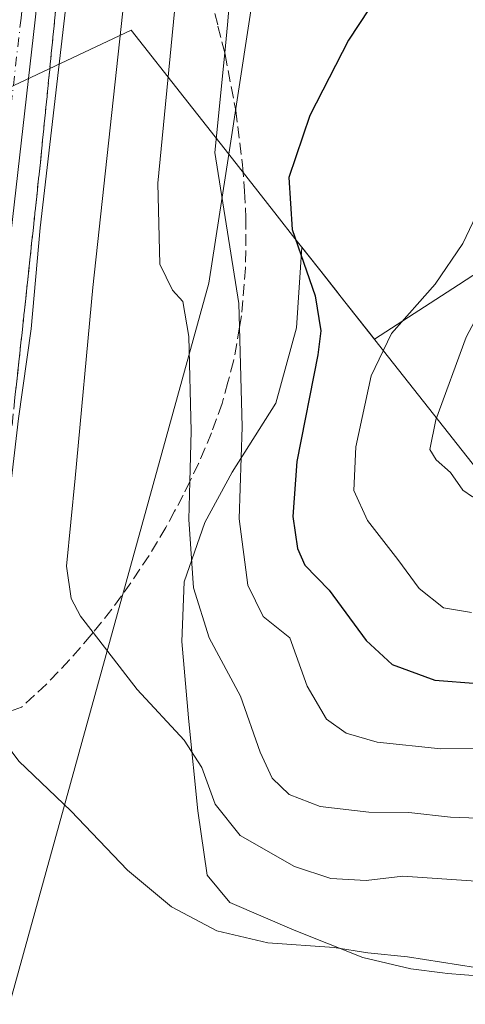
# Model space of a CAD drawing. Units: metres. Extents: x 604142 to 607592, y 4722275 to 4724640.
# Drawn here: x 607329 to 607392, y 4723849 to 4723987 of the extents above; entities that cross this region are included whole.
import ezdxf

# ---------------------------------------------------------------- set-up
doc = ezdxf.new("R2010")
doc.units = ezdxf.units.M
doc.header["$MEASUREMENT"] = 0
doc.linetypes.add('DGN Style 3', pattern=[2.307223458686699, 1.648016756204785, -0.6592067024819142])
doc.linetypes.add('DGN Style 4', pattern=[2.6384748266838614, 1.318413404963828, -0.6592067024819142, 0.001648016756204785, -0.6592067024819142])
for name, color, linetype, lineweight in [('Cultivos herbáceos CxS', 92, 'Continuous', 0), ('Curva de nivel maestra', 30, 'Continuous', 30), ('Curva de nivel normal', 30, 'Continuous', 0), ('Entidad de ámbito territorial', 7, 'Continuous', 0), ('Entidad de ámbito territorial CxS', 92, 'Continuous', 0), ('Matorral CxS', 135, 'Continuous', 0), ('Municipio', 91, 'Continuous', 13), ('Municipio CxS', 4, 'Continuous', 0), ('Pista no pavimentada Cxs', 111, 'Continuous', 0), ('Pista no pavimentada eje', 91, 'DGN Style 4', 0), ('Suelo desnudo CxS', 253, 'Continuous', 0), ('Talud superficial', 30, 'DGN Style 3', 0)]:
    doc.layers.add(name, color=color, linetype=linetype, lineweight=lineweight)

# ---------------------------------------------------------------- blocks, each defined once
blk = doc.blocks.new('*U16')
at = {"layer": 'Cultivos herbáceos CxS', "color": 92, "linetype": 'Continuous', "lineweight": 0}
for points in [[(607237.7050999999, 4723737.703700001, 504.9367000000057), (607274.0301000001, 4723753.9091, 506.0969999999944), (607276.3416999998, 4723757.1799, 505.3864000000031), (607277.9329000004, 4723759.430500001, 504.9523999999947), (607282.8942999998, 4723766.4487, 503.0457000000025), (607319.0460999999, 4723817.5953, 498.1340000000055), (607319.6037999997, 4723819.6029, 498.1664000000019), (607355.8091000002, 4723950.362700001, 516.8111999999965), (607358.6047, 4723968.505899999, 520.4970999999932), (607362.8998999996, 4723996.382900001, 521.4226999999955)], [(607394.0846999995, 4723952.136700001, 531.3730999999971), (607390.9773000004, 4723950.121300001, 530.8159000000014), (607379.1409, 4723942.442700001, 528.1731), (607374.2786999998, 4723948.611300001, 525.8252999999969), (607373.8671000004, 4723949.1337, 525.7005999999965), (607372.3246999999, 4723951.091700001, 525.4339999999938), (607368.9188999999, 4723955.4157, 524.5779999999941), (607368.1363000004, 4723944.063899999, 522.5541999999987), (607365.2324000001, 4723933.420700001, 521.349000000002), (607359.1039000005, 4723923.744700001, 517.9271000000008), (607355.2335999999, 4723916.647500001, 515.7636000000057), (607352.3305000003, 4723908.261499999, 513.5124000000069), (607352.0077999998, 4723899.8751, 512.3751000000047), (607352.9297000002, 4723889.116900001, 510.6778999999952), (607352.9751000004, 4723888.585899999, 510.6122000000032), (607354.2641000003, 4723876.006300001, 508.5715999999957), (607355.5549, 4723866.975299999, 506.8453000000009), (607358.7802999998, 4723863.1051, 506.3758999999991), (607367.8113000002, 4723859.233899999, 506.4535999999935), (607377.4877000004, 4723855.363100001, 505.6134000000021), (607384.2607000005, 4723853.751499999, 505.3151999999973), (607388.7276, 4723853.1917, 505.2881999999955), (607389.4228999997, 4723853.104699999, 505.2761000000028), (607396.6233000001, 4723852.551700001, 505.443299999999)]]:
    blk.add_polyline3d(points, dxfattribs=at)

msp = doc.modelspace()

# ---------------------------------------------------------------- linework, layer by layer
at = {"layer": 'Cultivos herbáceos CxS', "color": 92, "linetype": 'Continuous', "lineweight": 0}
for points in [[(607237.7050999999, 4723737.703700001, 504.9367000000057), (607274.0301000001, 4723753.9091, 506.0969999999944), (607276.3416999998, 4723757.1799, 505.3864000000031), (607277.9329000004, 4723759.430500001, 504.9523999999947), (607282.8942999998, 4723766.4487, 503.0457000000025), (607319.0460999999, 4723817.5953, 498.1340000000055), (607319.6037999997, 4723819.6029, 498.1664000000019), (607355.8091000002, 4723950.362700001, 516.8111999999965), (607358.6047, 4723968.505899999, 520.4970999999932), (607362.8998999996, 4723996.382900001, 521.4226999999955), (607363.4299, 4723999.823100001, 521.2415999999939), (607363.3838000001, 4724000.3715, 521.108600000007), (607363.2673000004, 4724001.7489, 520.7786000000051)], [(607394.0846999995, 4723952.136700001, 531.3730999999971), (607390.9773000004, 4723950.121300001, 530.8159000000014), (607379.1409, 4723942.442700001, 528.1731), (607374.2786999998, 4723948.611300001, 525.8252999999969), (607373.8671000004, 4723949.1337, 525.7005999999965), (607372.3246999999, 4723951.091700001, 525.4339999999938), (607368.9188999999, 4723955.4157, 524.5779999999941), (607368.1363000004, 4723944.063899999, 522.5541999999987), (607365.2324000001, 4723933.420700001, 521.349000000002), (607359.1039000005, 4723923.744700001, 517.9271000000008), (607355.2335999999, 4723916.647500001, 515.7636000000057), (607352.3305000003, 4723908.261499999, 513.5124000000069), (607352.0077999998, 4723899.8751, 512.3751000000047), (607352.9297000002, 4723889.116900001, 510.6778999999952), (607352.9751000004, 4723888.585899999, 510.6122000000032), (607354.2641000003, 4723876.006300001, 508.5715999999957), (607355.5549, 4723866.975299999, 506.8453000000009), (607358.7802999998, 4723863.1051, 506.3758999999991), (607367.8113000002, 4723859.233899999, 506.4535999999935), (607377.4877000004, 4723855.363100001, 505.6134000000021), (607384.2607000005, 4723853.751499999, 505.3151999999973), (607388.7276, 4723853.1917, 505.2881999999955), (607389.4228999997, 4723853.104699999, 505.2761000000028), (607396.6233000001, 4723852.551700001, 505.443299999999)]]:
    msp.add_polyline3d(points, dxfattribs=at)
at = {"layer": 'Curva de nivel maestra', "color": 30, "linetype": 'Continuous', "lineweight": 30, "elevation": 525, "flags": 128}
msp.add_lwpolyline([(607381.2800000003, 4723993.450099999), (607375.4800000006, 4723984.5701), (607370.0099999999, 4723973.950099999), (607367.0700000003, 4723965.2501), (607367.54, 4723957.9001), (607370.79, 4723948.5601), (607371.5599999996, 4723943.620100001), (607371.1600000003, 4723940.2301), (607368.1799999997, 4723925.2401), (607367.6200000001, 4723917.5001), (607368.3099999996, 4723912.960100001), (607369.3200000003, 4723910.640100001), (607372.7599999999, 4723907.090100001), (607377.9500000002, 4723900.030099999), (607381.6200000001, 4723896.630100001), (607387.6200000001, 4723894.4301), (607393.6900000004, 4723893.970100001)], dxfattribs=at)
at = {"layer": 'Curva de nivel normal', "color": 30, "linetype": 'Continuous', "lineweight": 0, "flags": 128}
for points, elevation in [([(607402.8200000003, 4723884.8101), (607388.4900000002, 4723884.7501), (607379.5, 4723885.6801), (607375.1500000004, 4723886.940099999), (607372.3700000001, 4723888.920100001), (607369.6399999997, 4723893.5601), (607367.2000000002, 4723900.4101), (607363.4800000006, 4723903.380100001), (607361.2800000003, 4723907.8201), (607360.0899999999, 4723917.130100001), (607360.5199999996, 4723930.130100001), (607360.1238000002, 4723944.143100001), (607360.0300000003, 4723947.460100001), (607356.6699999999, 4723968.7401), (607358.0373000001, 4723982.780400001), (607358.4199999999, 4723986.710100001), (607359.4199999999, 4723998.370100001)], 520), ([(607393.4600000001, 4723866.120100001), (607383.1399999997, 4723866.800100001), (607377.9699999997, 4723866.2301), (607373.0099999999, 4723866.5001), (607367.8499999996, 4723868.1601), (607360.2400000002, 4723872.540100001), (607356.7000000002, 4723876.9801), (607354.8399999999, 4723882.140100001), (607352.3399999999, 4723885.9801), (607345.6900000004, 4723893.090100001), (607339.5040999996, 4723901.133400001), (607337.7300000006, 4723903.440099999), (607336.3899999997, 4723905.940099999), (607335.75, 4723910.470100001), (607336.9800000006, 4723922.870100001), (607339.4500000002, 4723949.7501), (607344.3600000005, 4723994.770099999)], 510), ([(607397.5599999996, 4723874.840100001), (607389.8300000001, 4723875.1501), (607384, 4723875.790100001), (607378.3600000005, 4723875.8301), (607371.4900000002, 4723876.620100001), (607367.1100000005, 4723878.340100001), (607364.7199999997, 4723880.600099999), (607363.0499999998, 4723884.270099999), (607360.2800000003, 4723892.1801), (607355.8300000001, 4723900.380100001), (607353.6500000004, 4723907.450099999), (607353, 4723917.0601), (607353.1469999999, 4723922.430500001), (607353.3399999999, 4723929.4801), (607352.9800000006, 4723942.8201), (607352.1200000001, 4723947.7501), (607350.7100000001, 4723949.340100001), (607348.9000000004, 4723953.040100001), (607348.5999999996, 4723964.440099999), (607351.4199999999, 4723993.5001)], 515), ([(607393.3499999996, 4723853.970100001), (607383.79, 4723855.440099999), (607378.2000000002, 4723856.020099999), (607373.4600000001, 4723856.780099999), (607364.1399999997, 4723857.4301), (607356.9199999999, 4723859.130100001), (607350.5499999998, 4723862.5001), (607344.3600000005, 4723867.6801), (607336.3799999999, 4723876.030099999), (607329.04, 4723883.0101), (607326.3300000001, 4723886.6501), (607325.7736000001, 4723889.257400001), (607325.1500000004, 4723892.1801), (607326.0800000001, 4723906.7401), (607328.9699999997, 4723931.270099999), (607330.7699999996, 4723943.920100001), (607332.0499999998, 4723958.140100001), (607335.9699999997, 4723992.190099999)], 505), ([(607430.4400000004, 4723969.0001), (607423.4800000006, 4723967.4001), (607409.7199999997, 4723961.4001), (607401.8099999996, 4723956.1501), (607395.6699999999, 4723949.530099999), (607392.0599999996, 4723942.720100001), (607387.7699999996, 4723931.090100001), (607386.9199999999, 4723926.920100001), (607387.8200000003, 4723925.470100001), (607389.8300000001, 4723923.670100001), (607391.5899999999, 4723921.210100001), (607392.9600000001, 4723920.2601), (607394.8200000003, 4723920.280099999), (607396.8200000003, 4723920.9001), (607400.8300000001, 4723924.780099999), (607418.9100000003, 4723945.390100001), (607425.2400000002, 4723954.110099999), (607430.29, 4723959.9001), (607431.25, 4723961.5601), (607430.5800000001, 4723962.970100001), (607432.7199999997, 4723968.700099999), (607430.4400000004, 4723969.0001)], 535), ([(607394.3499999996, 4723961.7501), (607391.5899999999, 4723955.950099999), (607387.6799999997, 4723950.200099999), (607381.5599999996, 4723943.2401), (607378.6900000004, 4723937.280099999), (607376.5300000003, 4723927.300100001), (607376.2400000002, 4723921.120100001), (607378.1399999997, 4723916.9301), (607382.4500000002, 4723911.4301), (607385.4400000004, 4723907.3201), (607388.8799999999, 4723904.620100001), (607392.7999999998, 4723903.960100001)], 530)]:
    msp.add_lwpolyline(points, dxfattribs=dict(at, elevation=elevation))
at = {"layer": 'Entidad de ámbito territorial', "color": 7, "linetype": 'Continuous', "lineweight": 0, "flags": 128}
msp.add_lwpolyline([(607395.714, 4723921.409000001), (607374.2779999998, 4723948.613), (607371.5650000023, 4723952.056000001), (607367.9430000014, 4723956.652000001), (607365.4340000022, 4723959.835999999), (607358.5999999997, 4723968.508000001), (607352.3180000014, 4723976.481000001), (607344.842000002, 4723985.968), (607325.7950000003, 4723977.026999999), (607295.1070000009, 4723962.619999999), (607276.8520000001, 4723950.207000001), (607267.7910000022, 4723943.268999998), (607260.0020000013, 4723937.304000001), (607243.6420000021, 4723925.675999999), (607242.6560000014, 4723925.171000003), (607223.3300000011, 4723915.264999999), (607205.5560000018, 4723905.015000002)], dxfattribs=at)
at = {"layer": 'Entidad de ámbito territorial CxS', "color": 92, "linetype": 'Continuous', "lineweight": 0, "flags": 128}
msp.add_lwpolyline([(607395.7139999995, 4723921.409), (607374.2779999992, 4723948.613), (607371.5649999994, 4723952.056), (607367.9430000008, 4723956.652000001), (607365.4339999995, 4723959.835999998), (607358.5999999992, 4723968.508), (607352.3180000008, 4723976.481000001), (607344.8419999992, 4723985.967999999), (607325.7949999997, 4723977.027), (607295.1070000003, 4723962.619999998), (607276.8519999996, 4723950.207000001), (607267.7909999993, 4723943.268999999), (607260.0020000007, 4723937.304000001), (607243.6419999992, 4723925.676), (607242.6560000008, 4723925.171000001), (607223.3300000007, 4723915.265000001), (607205.555999999, 4723905.015000002)], dxfattribs=at)
at = {"layer": 'Matorral CxS', "color": 135, "linetype": 'Continuous', "lineweight": 0}
for points in [[(607396.6233000001, 4723852.551700001, 505.443299999999), (607389.4228999997, 4723853.104699999, 505.2761000000028), (607388.7276, 4723853.1917, 505.2881999999955), (607384.2607000005, 4723853.751499999, 505.3151999999973), (607377.4877000004, 4723855.363100001, 505.6134000000021), (607367.8113000002, 4723859.233899999, 506.4535999999935), (607358.7802999998, 4723863.1051, 506.3758999999991), (607355.5549, 4723866.975299999, 506.8453000000009), (607354.2641000003, 4723876.006300001, 508.5715999999957), (607352.9751000004, 4723888.585899999, 510.6122000000032), (607352.9297000002, 4723889.116900001, 510.6778999999952), (607352.0077999998, 4723899.8751, 512.3751000000047), (607352.3305000003, 4723908.261499999, 513.5124000000069), (607355.2335999999, 4723916.647500001, 515.7636000000057), (607359.1039000005, 4723923.744700001, 517.9271000000008), (607365.2324000001, 4723933.420700001, 521.349000000002), (607368.1363000004, 4723944.063899999, 522.5541999999987), (607368.9188999999, 4723955.4157, 524.5779999999941), (607372.3246999999, 4723951.091700001, 525.4339999999938), (607373.8671000004, 4723949.1337, 525.7005999999965), (607374.2786999998, 4723948.611300001, 525.8252999999969), (607379.1409, 4723942.442700001, 528.1731), (607390.9773000004, 4723950.121300001, 530.8159000000014), (607394.0846999995, 4723952.136700001, 531.3730999999971)], [(607394.0846999995, 4723952.136700001, 531.3730999999971), (607390.9773000004, 4723950.121300001, 530.8159000000014), (607379.1409, 4723942.442700001, 528.1731), (607374.2786999998, 4723948.611300001, 525.8252999999969), (607373.8671000004, 4723949.1337, 525.7005999999965), (607372.3246999999, 4723951.091700001, 525.4339999999938), (607368.9188999999, 4723955.4157, 524.5779999999941), (607368.1363000004, 4723944.063899999, 522.5541999999987), (607365.2324000001, 4723933.420700001, 521.349000000002), (607359.1039000005, 4723923.744700001, 517.9271000000008), (607355.2335999999, 4723916.647500001, 515.7636000000057), (607352.3305000003, 4723908.261499999, 513.5124000000069), (607352.0077999998, 4723899.8751, 512.3751000000047), (607352.9297000002, 4723889.116900001, 510.6778999999952), (607352.9751000004, 4723888.585899999, 510.6122000000032), (607354.2641000003, 4723876.006300001, 508.5715999999957), (607355.5549, 4723866.975299999, 506.8453000000009), (607358.7802999998, 4723863.1051, 506.3758999999991), (607367.8113000002, 4723859.233899999, 506.4535999999935), (607377.4877000004, 4723855.363100001, 505.6134000000021), (607384.2607000005, 4723853.751499999, 505.3151999999973), (607388.7276, 4723853.1917, 505.2881999999955), (607389.4228999997, 4723853.104699999, 505.2761000000028), (607396.6233000001, 4723852.551700001, 505.443299999999)]]:
    msp.add_polyline3d(points, dxfattribs=at)
at = {"layer": 'Municipio', "color": 91, "linetype": 'Continuous', "lineweight": 13, "flags": 128}
msp.add_lwpolyline([(607395.714, 4723921.409000001), (607374.2779999998, 4723948.613), (607371.5650000023, 4723952.056000001), (607367.9430000014, 4723956.652000001), (607365.4340000022, 4723959.835999999), (607358.5999999997, 4723968.508000001), (607352.3180000014, 4723976.481000001), (607344.842000002, 4723985.968), (607325.7950000003, 4723977.026999999), (607295.1070000009, 4723962.619999999), (607276.8520000001, 4723950.207000001), (607267.7910000022, 4723943.268999998), (607260.0020000013, 4723937.304000001), (607243.6420000021, 4723925.675999999), (607242.6560000014, 4723925.171000003), (607223.3300000011, 4723915.264999999), (607205.5560000018, 4723905.015000002)], dxfattribs=at)
msp.add_lwpolyline([(607395.714, 4723921.409000001), (607374.2779999998, 4723948.613), (607371.5650000023, 4723952.056000001), (607367.9430000014, 4723956.652000001), (607365.4340000022, 4723959.835999999), (607358.5999999997, 4723968.508000001), (607352.3180000014, 4723976.481000001), (607344.842000002, 4723985.968), (607325.7950000003, 4723977.026999999), (607295.1070000009, 4723962.619999999), (607276.8520000001, 4723950.207000001), (607267.7910000022, 4723943.268999998), (607260.0020000013, 4723937.304000001), (607243.6420000021, 4723925.675999999), (607242.6560000014, 4723925.171000003), (607223.3300000011, 4723915.264999999), (607205.5560000018, 4723905.015000002)], dxfattribs=at)
at = {"layer": 'Municipio CxS', "color": 4, "linetype": 'Continuous', "lineweight": 0, "flags": 128}
for points in [[(607395.7139999995, 4723921.409), (607374.2779999992, 4723948.613), (607371.5649999994, 4723952.056), (607367.9430000008, 4723956.652000001), (607365.4339999995, 4723959.835999998), (607358.5999999992, 4723968.508), (607352.3180000008, 4723976.481000001), (607344.8419999992, 4723985.967999999), (607325.7949999997, 4723977.027), (607295.1070000003, 4723962.619999998), (607276.8519999996, 4723950.207000001), (607267.7909999993, 4723943.268999999), (607260.0020000007, 4723937.304000001), (607243.6419999992, 4723925.676), (607242.6560000008, 4723925.171000001), (607223.3300000007, 4723915.265000001), (607205.555999999, 4723905.015000002)], [(607205.555999999, 4723905.015000002), (607223.3300000007, 4723915.265000001), (607242.6560000008, 4723925.171000001), (607243.6419999992, 4723925.676), (607260.0020000007, 4723937.304000001), (607267.7909999993, 4723943.268999999), (607276.8519999996, 4723950.207000001), (607295.1070000003, 4723962.619999998), (607325.7949999997, 4723977.027), (607344.8419999992, 4723985.967999999), (607352.3180000008, 4723976.481000001), (607358.5999999992, 4723968.508), (607365.4339999995, 4723959.835999998), (607367.9430000008, 4723956.652000001), (607371.5649999994, 4723952.056), (607374.2779999992, 4723948.613), (607395.7139999995, 4723921.409)]]:
    msp.add_lwpolyline(points, dxfattribs=at)
at = {"layer": 'Pista no pavimentada Cxs', "color": 111, "linetype": 'Continuous', "lineweight": 0}
for points in [[(607372.8973000003, 4724354.5143, 504.9103000000032), (607365.9294999996, 4724297.979499999, 504.8194999999978), (607359.2688999996, 4724236.923699999, 504.7608000000037), (607352.1221000003, 4724176.414899999, 504.7522999999928), (607341.0280999999, 4724076.568700001, 504.8016999999964), (607339.2083000002, 4724061.199100001, 504.8610000000045), (607336.7468999998, 4724037.4057, 504.8960999999982), (607331.3355, 4723987.428900001, 504.8656999999948), (607324.9763000002, 4723931.626900001, 504.9734000000026), (607322.2159000002, 4723907.596100001, 504.8751000000047), (607321.1645000001, 4723900.9365, 504.882500000007), (607319.7753, 4723892.601299999, 504.9805000000051), (607316.6977000004, 4723878.4805, 504.7851999999984), (607309.7380999997, 4723856.5581, 504.7189000000071), (607304.8141000001, 4723844.0723, 504.6967000000004), (607298.1281000003, 4723828.764900001, 504.8429999999935), (607289.1337000001, 4723812.5395, 504.8800000000047), (607281.9445000002, 4723801.0711, 504.8543000000063), (607273.7225000003, 4723788.650699999, 504.7700999999943), (607266.3196999999, 4723779.3091, 504.6646999999939), (607258.9945, 4723770.239700001, 504.7651000000042), (607250.8809000002, 4723761.597100001, 504.8249999999971), (607248.0241, 4723758.6753, 504.9020000000019)], [(607336.7468999998, 4724037.4057, 504.8960999999982), (607331.3355, 4723987.428900001, 504.8656999999948), (607324.9763000002, 4723931.626900001, 504.9734000000026), (607322.2159000002, 4723907.596100001, 504.8751000000047), (607321.1645000001, 4723900.9365, 504.882500000007), (607319.7753, 4723892.601299999, 504.9805000000051), (607316.6977000004, 4723878.4805, 504.7851999999984), (607309.7380999997, 4723856.5581, 504.7189000000071), (607304.8141000001, 4723844.0723, 504.6967000000004), (607298.1281000003, 4723828.764900001, 504.8429999999935), (607289.1337000001, 4723812.5395, 504.8800000000047), (607281.9445000002, 4723801.0711, 504.8543000000063), (607273.7225000003, 4723788.650699999, 504.7700999999943), (607266.3196999999, 4723779.3091, 504.6646999999939), (607258.9945, 4723770.239700001, 504.7651000000042), (607250.8809000002, 4723761.597100001, 504.8249999999971), (607248.0241, 4723758.6753, 504.9020000000019), (607243.0743000006, 4723753.6129, 504.8791999999958), (607241.3574999999, 4723752.098099999, 504.8711000000039), (607231.1907000003, 4723743.1273, 504.8714999999939)]]:
    msp.add_polyline3d(points, dxfattribs=at)
at = {"layer": 'Pista no pavimentada eje', "color": 91, "linetype": 'DGN Style 4', "lineweight": 0}
msp.add_polyline3d([(607370.9121000003, 4724354.756300001, 504.7082999999984), (607363.9426999995, 4724298.210300001, 504.6834999999992), (607357.2814999997, 4724237.149300001, 504.7605999999942), (607350.1350999996, 4724176.642700001, 504.4508999999962), (607339.0411, 4724076.796700001, 504.7320999999939), (607337.2204999998, 4724061.419500001, 504.8656999999948), (607334.7581000002, 4724037.6163, 504.6981999999989), (607329.3476999998, 4723987.649900001, 504.8040000000037), (607322.9890999999, 4723931.8541, 504.9220999999961), (607320.2339000005, 4723907.8663, 504.6926999999997), (607319.1902999999, 4723901.256899999, 504.8089999999939), (607317.8104999998, 4723892.978900001, 504.9884000000021), (607314.7632999998, 4723878.997099999, 504.7425999999978), (607307.8525, 4723857.2283, 504.8981000000058), (607302.9669000005, 4723844.8397, 504.784799999994), (607296.3331000004, 4723829.652100001, 504.7259999999952), (607287.4105000002, 4723813.556299999, 504.8533000000025), (607280.2631000001, 4723802.154300001, 504.6677999999956), (607272.1019000001, 4723789.8259, 504.7247000000062), (607264.7578999996, 4723780.558499999, 504.5445000000037), (607257.4852999998, 4723771.554300001, 504.7964999999967), (607249.4367000004, 4723762.980699999, 504.6698999999935), (607242.7758999999, 4723756.168500001, 504.793399999995)], dxfattribs=at)
at = {"layer": 'Suelo desnudo CxS', "color": 253, "linetype": 'Continuous', "lineweight": 0}
for points in [[(607237.7050999999, 4723737.703700001, 504.9367000000057), (607274.0301000001, 4723753.9091, 506.0969999999944), (607276.3416999998, 4723757.1799, 505.3864000000031), (607277.9329000004, 4723759.430500001, 504.9523999999947), (607282.8942999998, 4723766.4487, 503.0457000000025), (607319.0460999999, 4723817.5953, 498.1340000000055), (607319.6037999997, 4723819.6029, 498.1664000000019), (607355.8091000002, 4723950.362700001, 516.8111999999965), (607358.6047, 4723968.505899999, 520.4970999999932), (607362.8998999996, 4723996.382900001, 521.4226999999955), (607363.4299, 4723999.823100001, 521.2415999999939), (607363.3838000001, 4724000.3715, 521.108600000007), (607363.2673000004, 4724001.7489, 520.7786000000051)], [(607362.8998999996, 4723996.382900001, 521.4226999999955), (607358.6047, 4723968.505899999, 520.4970999999932), (607355.8091000002, 4723950.362700001, 516.8111999999965), (607319.6037999997, 4723819.6029, 498.1664000000019), (607319.0460999999, 4723817.5953, 498.1340000000055), (607282.8942999998, 4723766.4487, 503.0457000000025), (607277.9329000004, 4723759.430500001, 504.9523999999947), (607276.3416999998, 4723757.1799, 505.3864000000031), (607274.0301000001, 4723753.9091, 506.0969999999944), (607237.7050999999, 4723737.703700001, 504.9367000000057)]]:
    msp.add_polyline3d(points, dxfattribs=at)
at = {"layer": 'Talud superficial', "color": 30, "linetype": 'DGN Style 3', "lineweight": 0}
for points in [[(607340.0999999996, 4724047.700099999, 504.8479999999981), (607336.3399999999, 4724010.0801, 504.8767999999982), (607335.8799999999, 4724005.380100001, 504.9701999999961), (607332.1200000001, 4723967.7601, 504.9131000000052), (607331.5999999996, 4723962.970100001, 504.9703000000009), (607331.0899999999, 4723958.1801, 504.9805999999954), (607330.0499999998, 4723948.610099999, 504.9407999999967), (607329.54, 4723943.8201, 504.9477999999945), (607328.5, 4723934.2401, 505.0730999999942), (607327.9900000002, 4723929.450099999, 505.0645999999979), (607326.9500000002, 4723919.880100001, 505.0261000000028), (607326.4400000004, 4723915.090100001, 505.0099000000046), (607325.9199999999, 4723910.300100001, 505.0106999999989), (607324.9000000004, 4723905.720100001, 504.9747999999963), (607323.8700000001, 4723901.140100001, 504.9502999999968), (607322.8499999996, 4723896.5601, 504.9275999999954), (607321.8200000003, 4723891.9801, 504.885500000004), (607320.7999999998, 4723887.4001, 504.8843999999954)], [(607328.5, 4723934.2401, 505.335699999996), (607329.54, 4723943.8201, 505.3185999999987), (607330.0499999998, 4723948.610099999, 505.3138000000035), (607331.0899999999, 4723958.1801, 505.2385000000068), (607331.5999999996, 4723962.970100001, 505.1777000000002), (607332.1200000001, 4723967.7601, 505.0825999999943), (607335.8799999999, 4724005.380100001, 505.1671999999963)], [(607356.0999999996, 4723990.5601, 518.130799999999), (607357.0899999999, 4723986.5601, 518.9844000000012), (607358.0373000001, 4723982.780400001, 519.9002000000038), (607358.0899999999, 4723982.5701, 519.9510000000009), (607359.5899999999, 4723974.6801, 521.6181999999973), (607360.5700000003, 4723966.9901, 522.7872999999963), (607360.8099999996, 4723963.280099999, 522.3405000000057), (607361.04, 4723959.5701, 521.8102999999974), (607360.9800000006, 4723952.4801, 520.8904999999941), (607360.4000000004, 4723945.7401, 519.6405999999988), (607360.1238000002, 4723944.143100001, 519.4682999999932), (607359.2999999998, 4723939.380100001, 518.9334999999992), (607358.4900000002, 4723936.390100001, 518.4444999999978), (607357.6799999997, 4723933.4101, 517.9253000000026), (607356.1900000004, 4723929.2601, 516.9398999999976), (607354.3700000001, 4723924.950099999, 515.8607000000047), (607353.1469999999, 4723922.430500001, 515.1215999999986), (607352.2100000001, 4723920.5001, 514.6478999999963), (607350.9800000006, 4723918.220100001, 514.2863000000071), (607349.75, 4723915.950099999, 513.7710999999981), (607347.3799999999, 4723911.9901, 512.6407000000036), (607344.8399999999, 4723908.1501, 511.9649999999965), (607342.1200000001, 4723904.4101, 511.1353999999993), (607339.5040999996, 4723901.133400001, 510.1315999999933), (607339.2300000006, 4723900.790100001, 510.0182000000059), (607336.1699999999, 4723897.270099999, 508.7596000000049), (607332.9299999997, 4723893.860099999, 507.4885000000068), (607329.4299999997, 4723890.620100001, 506.2258000000002), (607325.7736000001, 4723889.257400001, 505.4297999999981)], [(607356.0999999996, 4723990.5601, 516.9697000000015), (607357.0899999999, 4723986.5601, 517.8059999999969), (607358.0373000001, 4723982.780400001, 518.7995999999986), (607358.0899999999, 4723982.5701, 518.8545000000013), (607359.5899999999, 4723974.6801, 520.4082999999955), (607360.5700000003, 4723966.9901, 521.8997999999992), (607360.8099999996, 4723963.280099999, 521.7832999999955), (607361.04, 4723959.5701, 521.1324000000022), (607360.9800000006, 4723952.4801, 519.7149000000063), (607360.4000000004, 4723945.7401, 518.8745999999956), (607360.1238000002, 4723944.143100001, 518.6442999999999), (607359.2999999998, 4723939.380100001, 518.0427000000054), (607358.4900000002, 4723936.390100001, 517.5078999999969), (607357.6799999997, 4723933.4101, 516.9051999999938), (607356.1900000004, 4723929.2601, 515.9410000000062), (607354.3700000001, 4723924.950099999, 514.9639000000025), (607353.1469999999, 4723922.430500001, 514.2639999999956), (607352.2100000001, 4723920.5001, 513.8794000000053), (607350.9800000006, 4723918.220100001, 513.6836000000039), (607349.75, 4723915.950099999, 513.3488999999972), (607347.3799999999, 4723911.9901, 512.6027999999933), (607344.8399999999, 4723908.1501, 511.8791999999958), (607342.1200000001, 4723904.4101, 510.9878999999929), (607339.5040999996, 4723901.133400001, 509.9441999999981), (607339.2300000006, 4723900.790100001, 509.8329999999987), (607336.1699999999, 4723897.270099999, 508.543399999995), (607332.9299999997, 4723893.860099999, 507.1921000000002), (607329.4299999997, 4723890.620100001, 505.9428999999946), (607325.7736000001, 4723889.257400001, 505.2375999999931)]]:
    msp.add_polyline3d(points, dxfattribs=at)

# ---------------------------------------------------------------- block references
at = {"layer": 'Cultivos herbáceos CxS', "color": 92, "linetype": 'Continuous', "lineweight": 0}
msp.add_blockref('*U16', (0, 0), dxfattribs=at)

doc.saveas('drawing.dxf')
